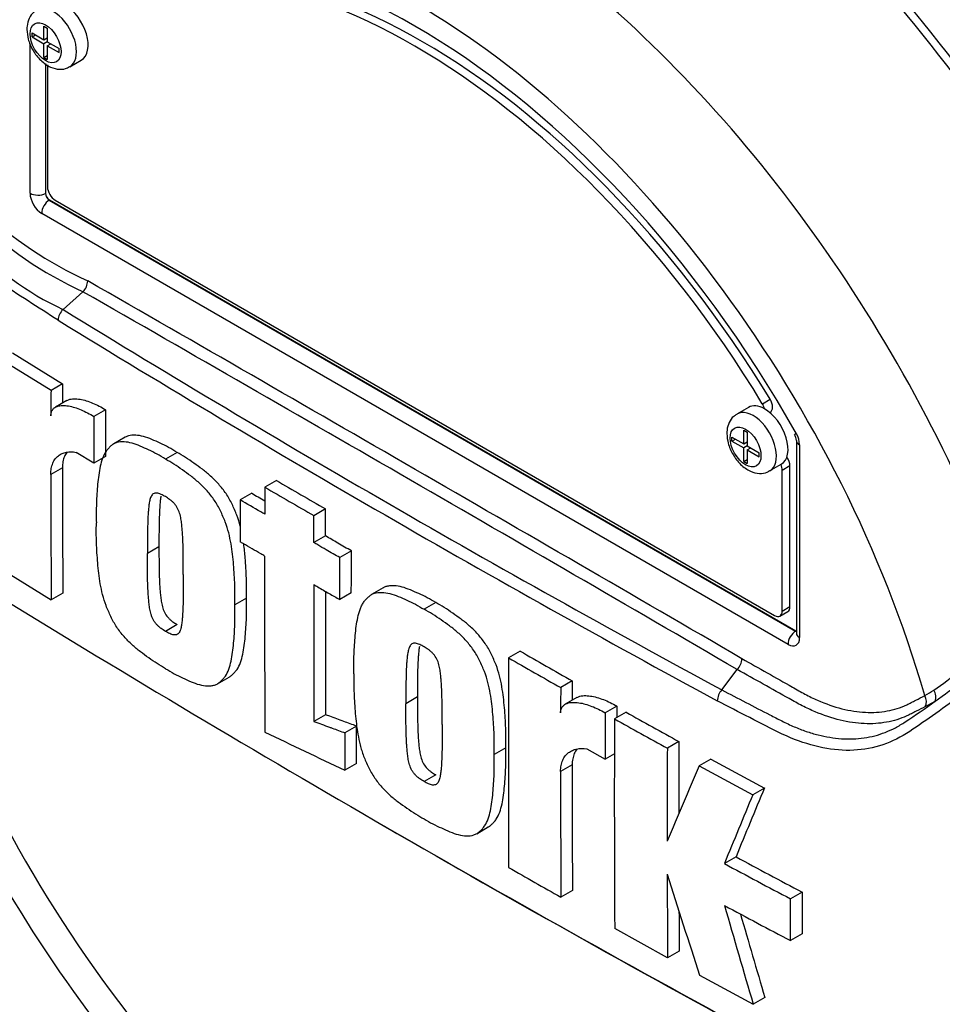
# Paper-space layout 'Sheet1' of a CAD drawing. Units: millimetres. Extents: x 0 to 4158, y 0 to 2940.
# Drawn here: x 2697 to 2746, y 2431 to 2483 of the extents above; entities that cross this region are included whole.
import ezdxf

# ---------------------------------------------------------------- set-up
doc = ezdxf.new("R2010")
doc.units = ezdxf.units.MM
doc.header["$LTSCALE"] = 7.000007
for name, color, linetype in [('tangent', 7, 'Continuous'), ('TSH-1', 7, 'Continuous'), ('visible', 7, 'Continuous')]:
    doc.layers.add(name, color=color, linetype=linetype)

# ---------------------------------------------------------------- blocks, each defined once
blk = doc.blocks.new('SE5')
at = {"layer": 'tangent', "color": 7, "linetype": 'Continuous'}
for p, q in [((2697.509, 2473.821), (2697.509, 2481.812)), ((2698.327, 2480.742), (2698.327, 2473.817)), ((2698.327, 2473.817), (2698.334, 2473.822)), ((2698.54, 2473.464), (2698.533, 2473.46)), ((2698.533, 2473.46), (2738.337, 2450.479)), ((2737.932, 2449.769), (2698.127, 2472.75)), ((2736.562, 2462.602), (2736.974, 2462.84)), ((2738.551, 2460.405), (2738.551, 2450.126)), ((2738.035, 2459.281), (2737.623, 2459.043)), ((2699.231, 2459.186), (2698.612, 2458.829)), ((2737.623, 2451.541), (2738.035, 2451.779)), ((2738.337, 2450.479), (2738.344, 2450.483)), ((2726.42, 2443.343), (2725.802, 2442.986))]:
    blk.add_line(p, q, dxfattribs=at)
for centre, radius, start, end in [((2709.214, 2487.806), 21.188, 207.119, 245.2121), ((2708.892, 2487.639), 20.269, 206.9883, 245.7966), ((2706.58, 2483.101), 17.119, 202.8844, 244.6977), ((-1208.107, -4341.191), 7852.3, 59.8529993, 60.1470007), ((-224.646, -2637.933), 5884.883, 59.8038364, 60.1961636), ((3083.447, 3092.481), 733.513, 238.415388, 241.584612), ((3089.835, 3103.404), 746.788, 238.442387, 241.557613), ((2737.292, 2460.362), 1.259, 1.9478, 30.469), ((2737.248, 2459.911), 15.164, 303.927, 316.8864), ((2732.902, 2465.754), 22.961, 304.1082, 313.1253), ((2741.475, 2453.723), 7.67, 299.299, 303.5253), ((2722.049, 2479.158), 40.172, 303.4275, 306.2058), ((2741.655, 2453.47), 7.889, 297.151, 301.5004)]:
    blk.add_arc(centre, radius, start, end, dxfattribs=at)
for centre, major_axis, ratio, start_param, end_param in [((2725.714, 2454.549), (-27.864, 48.261), 0.57735, 4.506909, 5.354751), ((2718.03, 2450.112), (20.728, -35.903), 0.57735, 1.167622, 3.544767), ((2719.842, 2451.158), (-23.822, 41.261), 0.57735, 4.394162, 5.267112), ((2698.746, 2482.083), (0.875, -1.516), 0.57735, 0.00099, 3.149998), ((2698.128, 2473.464), (0.438, -0.758), 0.577526, 3.927143, 5.497635), ((2697.921, 2474.06), (0.583, 0), 0.57735, 3.926991, 5.480334), ((2698.54, 2472.988), (0.292, 0.505), 0.57735, 0.802851, 2.356194), ((2698.54, 2473.703), (-0.146, 0.253), 0.618528, 0.78555, 2.356042), ((2736.078, 2460.532), (0.875, -1.516), 0.57735, 0.00099, 3.149998), ((2738.963, 2460.643), (0.583, 0), 0.57735, 3.133983, 3.926991), ((2718.03, 2450.112), (-20.728, 35.903), 0.57735, 1.181276, 3.531113), ((2738.345, 2450.007), (0.292, 0.505), 0.57735, 0.802851, 2.356194), ((2738.344, 2450.722), (-0.131, 0.262), 0.57508, -3.892237, -3.678107), ((2738.963, 2450.364), (0.583, 0), 0.57735, 3.141593, 3.926991), ((2737.932, 2450.483), (-0.438, 0.758), 0.577174, 2.356347, 3.926839), ((2745.338, 2447.088), (-0.303, 0.498), 0.762073, 3.600014, 4.731849), ((2744.816, 2446.796), (-0.264, 0.52), 0.816107, 3.6582, 4.756043)]:
    blk.add_ellipse(centre, major_axis=major_axis, ratio=ratio, start_param=start_param, end_param=end_param, dxfattribs=at)
for centre in [(2698.334, 2481.845), (2735.665, 2460.294)]:
    blk.add_ellipse(centre, major_axis=(-0.583, 1.01), ratio=0.57735, dxfattribs=at)
for points, knots in [([(2758.61, 2459.681), (2758.216, 2459.037), (2757.793, 2458.397), (2756.894, 2457.124), (2756.413, 2456.486), (2755.435, 2455.238), (2754.943, 2454.628), (2754.194, 2453.732), (2753.944, 2453.436), (2753.443, 2452.846), (2753.189, 2452.555), (2752.401, 2451.716), (2751.875, 2451.213), (2750.858, 2450.247), (2750.356, 2449.785), (2748.851, 2448.445), (2747.852, 2447.614), (2746.404, 2446.509), (2745.929, 2446.163), (2744.992, 2445.51), (2744.54, 2445.191), (2743.144, 2444.36), (2742.128, 2444.096), (2740.484, 2444.127), (2739.928, 2444.207), (2738.792, 2444.496), (2738.208, 2444.709), (2737.044, 2445.261), (2736.465, 2445.565), (2735.309, 2446.157), (2734.733, 2446.455), (2734.159, 2446.755)], [0, 0, 0, 0, 0.0625, 0.0625, 0.125, 0.125, 0.1875, 0.1875, 0.21875, 0.21875, 0.25, 0.25, 0.3125, 0.3125, 0.375, 0.375, 0.5, 0.5, 0.5625, 0.5625, 0.625, 0.625, 0.75, 0.75, 0.8125, 0.8125, 0.875, 0.875, 0.9375, 0.9375, 1, 1, 1, 1]), ([(2735.477, 2449.005), (2736.373, 2448.5), (2737.381, 2447.931), (2738.389, 2447.362), (2738.613, 2447.235), (2738.725, 2447.172), (2739.061, 2446.994), (2739.285, 2446.886), (2739.948, 2446.594), (2740.382, 2446.444), (2741.231, 2446.229), (2741.648, 2446.164), (2742.259, 2446.134), (2742.459, 2446.135), (2742.847, 2446.159), (2743.035, 2446.182), (2743.587, 2446.283), (2743.934, 2446.393), (2744.343, 2446.583), (2744.424, 2446.625), (2744.585, 2446.707), (2744.826, 2446.829), (2745.068, 2446.952), (2745.229, 2447.034)], [0, 0, 0, 0, 0.25, 0.28125, 0.28125, 0.3125, 0.3125, 0.375, 0.375, 0.5, 0.5, 0.625, 0.625, 0.6875, 0.6875, 0.75, 0.75, 0.875, 0.875, 0.90625, 0.90625, 0.9375, 1, 1, 1, 1]), ([(2745.256, 2446.45), (2745.09, 2446.366), (2744.842, 2446.239), (2744.594, 2446.113), (2744.428, 2446.029), (2744.346, 2445.987), (2743.926, 2445.795), (2743.57, 2445.685), (2743.004, 2445.582), (2742.811, 2445.558), (2742.413, 2445.533), (2742.208, 2445.531), (2741.58, 2445.559), (2741.152, 2445.622), (2740.279, 2445.833), (2739.833, 2445.981), (2739.149, 2446.269), (2738.919, 2446.376), (2738.572, 2446.553), (2738.455, 2446.613), (2738.225, 2446.743), (2737.187, 2447.324), (2736.15, 2447.905), (2735.228, 2448.422)], [0, 0, 0, 0, 0.0625, 0.09375, 0.09375, 0.125, 0.125, 0.25, 0.25, 0.3125, 0.3125, 0.375, 0.375, 0.5, 0.5, 0.625, 0.625, 0.6875, 0.6875, 0.71875, 0.71875, 0.75, 1, 1, 1, 1]), ([(2734.397, 2447.341), (2735.248, 2446.892), (2736.103, 2446.447), (2737.178, 2445.899), (2737.394, 2445.79), (2737.717, 2445.627), (2737.824, 2445.574), (2738.039, 2445.472), (2738.147, 2445.424), (2738.47, 2445.286), (2738.686, 2445.203), (2739.113, 2445.057), (2739.325, 2444.995), (2739.956, 2444.835), (2740.37, 2444.767), (2740.985, 2444.724), (2741.189, 2444.72), (2741.592, 2444.734), (2741.79, 2444.751), (2742.374, 2444.835), (2742.751, 2444.933), (2743.299, 2445.146), (2743.479, 2445.228), (2743.834, 2445.413), (2744.009, 2445.518), (2744.179, 2445.631)], [0, 0, 0, 0, 0.25, 0.25, 0.3125, 0.3125, 0.34375, 0.34375, 0.375, 0.375, 0.4375, 0.4375, 0.5, 0.5, 0.625, 0.625, 0.6875, 0.6875, 0.75, 0.75, 0.875, 0.875, 0.9375, 0.9375, 1, 1, 1, 1])]:
    blk.add_open_spline(points, degree=3, knots=knots, dxfattribs=at)
at = {"layer": 'visible', "color": 7, "linetype": 'Continuous'}
for p, q in [((2697.612, 2482.155), (2697.612, 2482.369)), ((2697.612, 2482.369), (2698.242, 2482.005)), ((2698.242, 2482.005), (2698.242, 2482.732)), ((2698.242, 2482.732), (2698.426, 2482.625)), ((2698.426, 2482.625), (2698.426, 2481.899)), ((2697.612, 2482.155), (2697.798, 2482.262)), ((2697.612, 2482.155), (2698.242, 2481.791)), ((2698.242, 2482.005), (2698.426, 2482.112)), ((2698.427, 2481.898), (2698.242, 2481.791)), ((2698.401, 2482.097), (2698.426, 2482.083)), ((2698.426, 2481.899), (2699.056, 2481.535)), ((2698.587, 2481.806), (2698.587, 2481.777)), ((2698.242, 2481.065), (2698.242, 2481.791)), ((2698.426, 2481.685), (2698.612, 2481.792)), ((2698.426, 2481.685), (2698.426, 2480.958)), ((2698.426, 2481.685), (2699.056, 2481.321)), ((2699.056, 2481.321), (2699.056, 2481.535)), ((2698.242, 2481.065), (2698.426, 2481.171)), ((2698.242, 2481.065), (2698.426, 2480.958)), ((2699.621, 2480.568), (2700.24, 2480.925)), ((2698.334, 2480.737), (2698.334, 2473.822)), ((2698.437, 2480.665), (2698.437, 2474.165)), ((2698.54, 2473.464), (2738.344, 2450.483)), ((2698.849, 2473.45), (2737.21, 2451.303)), ((2699.264, 2467.625), (2700.33, 2468.569)), ((2700.33, 2468.569), (2700.33, 2468.57)), ((2696.57, 2465.316), (2699.243, 2463.665)), ((2698.624, 2463.307), (2695.951, 2464.958)), ((2699.243, 2463.665), (2698.624, 2463.307)), ((2699.243, 2463.665), (2699.238, 2462.635)), ((2699.476, 2462.773), (2698.857, 2462.415)), ((2735.821, 2462.405), (2735.203, 2462.048)), ((2700.917, 2461.919), (2700.909, 2459.436)), ((2701.536, 2462.277), (2700.917, 2461.919)), ((2701.536, 2462.277), (2701.528, 2459.793)), ((2736.961, 2462.132), (2736.986, 2462.147)), ((2702.586, 2460.812), (2701.967, 2460.455)), ((2734.943, 2460.604), (2734.943, 2460.818)), ((2734.943, 2460.818), (2735.573, 2460.454)), ((2735.573, 2460.454), (2735.573, 2461.181)), ((2735.573, 2461.181), (2735.757, 2461.074)), ((2735.757, 2461.074), (2735.757, 2460.348)), ((2734.943, 2460.604), (2735.129, 2460.711)), ((2734.943, 2460.604), (2735.573, 2460.24)), ((2735.573, 2460.454), (2735.757, 2460.561)), ((2735.759, 2460.347), (2735.573, 2460.24)), ((2735.733, 2460.546), (2735.757, 2460.532)), ((2735.757, 2460.348), (2736.387, 2459.984)), ((2738.38, 2460.643), (2738.38, 2450.364)), ((2700.909, 2459.436), (2699.962, 2460.007)), ((2701.528, 2459.793), (2700.909, 2459.436)), ((2705.346, 2460.002), (2704.728, 2459.645)), ((2735.573, 2459.514), (2735.573, 2460.24)), ((2735.757, 2460.134), (2735.943, 2460.241)), ((2735.757, 2460.134), (2735.757, 2459.407)), ((2735.757, 2460.134), (2736.387, 2459.77)), ((2735.918, 2460.255), (2735.918, 2460.227)), ((2736.387, 2459.77), (2736.387, 2459.984)), ((2735.573, 2459.514), (2735.757, 2459.62)), ((2735.573, 2459.514), (2735.757, 2459.407)), ((2736.953, 2459.017), (2737.571, 2459.374)), ((2738.035, 2451.779), (2738.035, 2459.281)), ((2737.623, 2451.541), (2737.623, 2459.043)), ((2710.642, 2458.508), (2710.023, 2458.151)), ((2709.329, 2457.83), (2708.711, 2457.473)), ((2713.265, 2456.988), (2712.646, 2456.63)), ((2713.263, 2455.549), (2712.644, 2455.192)), ((2704.383, 2454.974), (2703.764, 2454.616)), ((2714.644, 2454.749), (2714.026, 2454.392)), ((2695.97, 2453.79), (2698.64, 2452.137)), ((2699.259, 2452.494), (2698.64, 2452.137)), ((2714.641, 2452.512), (2714.022, 2452.154)), ((2716.339, 2452.782), (2715.721, 2452.424)), ((2709.051, 2452.238), (2708.432, 2451.881)), ((2719.141, 2451.995), (2718.522, 2451.637)), ((2737.502, 2451.274), (2737.914, 2451.512)), ((2705.348, 2450.819), (2704.729, 2450.462)), ((2723.643, 2449.406), (2723.025, 2449.049)), ((2734.397, 2447.341), (2735.227, 2448.421)), ((2735.228, 2448.422), (2735.227, 2448.421)), ((2707.507, 2447.665), (2708.126, 2448.022)), ((2726.426, 2447.819), (2725.808, 2447.462)), ((2726.426, 2447.819), (2726.424, 2446.791)), ((2718.167, 2446.961), (2717.549, 2446.603)), ((2726.671, 2446.933), (2726.052, 2446.576)), ((2728.805, 2446.48), (2728.186, 2446.123)), ((2729.296, 2446.152), (2728.677, 2445.795)), ((2713.263, 2446.015), (2712.645, 2445.658)), ((2714.918, 2445.407), (2714.3, 2445.05)), ((2732.115, 2444.586), (2731.496, 2444.228)), ((2722.88, 2444.251), (2722.261, 2443.894)), ((2727.199, 2444.192), (2728.179, 2443.64)), ((2728.677, 2443.928), (2728.179, 2443.64)), ((2733.817, 2443.652), (2733.198, 2443.295)), ((2733.817, 2443.652), (2736.677, 2442.108)), ((2714.922, 2443.413), (2714.303, 2443.056)), ((2733.198, 2443.295), (2736.057, 2441.751)), ((2719.141, 2442.811), (2718.523, 2442.454)), ((2736.677, 2442.108), (2736.057, 2441.751)), ((2721.328, 2439.673), (2721.946, 2440.03)), ((2735.159, 2438.437), (2734.54, 2438.08)), ((2726.436, 2436.644), (2725.817, 2436.287)), ((2738.683, 2436.559), (2738.063, 2436.201)), ((2738.068, 2433.968), (2738.063, 2436.201)), ((2738.683, 2436.559), (2738.687, 2434.325)), ((2731.512, 2433.057), (2728.69, 2434.622)), ((2738.687, 2434.325), (2738.068, 2433.968)), ((2732.13, 2433.414), (2731.512, 2433.057)), ((2733.215, 2432.124), (2736.078, 2430.583)), ((2736.697, 2430.94), (2736.078, 2430.583))]:
    blk.add_line(p, q, dxfattribs=at)
for centre, radius, start, end in [((2699.678, 2469.198), 0.906, 316.062, 357.065), ((2699.895, 2466.986), 0.898, 134.6625, 175.5994), ((3491.95, 2459.014), 793.337, 179.689924, 179.787073), ((2737.735, 2460.605), 0.646, 3.5909, 32.4584), ((3476.859, 2458.767), 778.247, 179.995433, 180.488096), ((3476.298, 2459.124), 777.067, 179.995411, 180.488822), ((3963.7, 4617.434), 2496.22, 239.868784, 239.938369), ((3462.186, 3752.497), 1497.65, 239.821771, 239.852413), ((3963.632, 4618.031), 2497.322, 239.868831, 239.938385), ((5522.699, 2452.062), 2812.682, 179.950855, 180.142013), ((5511.613, 2450.556), 2798.972, 179.950901, 180.100258), ((5525.668, 2450.919), 2812.409, 179.965838, 180.099907), ((3159.271, 3206.792), 885.426, 238.444556, 241.555444), ((2762.126, 2475.753), 76.566, 198.20073, 229.01729), ((3092.55, 3092.872), 741.714, 240.173814, 240.421311), ((5255.149, 2444.767), 2532.128, 179.903092, 180.155994), ((3092.439, 3093.398), 742.733, 240.173753, 240.420909), ((2734.577, 2449.044), 0.9, 316.2356, 357.5205), ((4040.159, 2443.637), 1314.357, 179.833252, 179.891817), ((2735.1, 2446.714), 0.942, 138.309, 177.4866), ((3828.34, 2441.903), 1100.162, 179.780244, 179.909522), ((3859.764, 2442.174), 1130.967, 179.781835, 179.812858), ((2977, 2888.669), 507.128, 240.7616, 241.12601), ((3826.613, 2441.465), 1097.945, 179.77406, 180.357108), ((2976.741, 2888.94), 507.852, 240.76078, 241.12467), ((3693.104, 4506.445), 2283.775, 244.503124, 244.621951), ((3641.604, 2440.23), 909.5, 179.725636, 179.968394), ((3642.09, 2439.873), 910.604, 179.725968, 180.037869), ((4041.54, 2442.65), 1315.738, 179.985372, 180.2771), ((4040.741, 2443.007), 1314.321, 179.985348, 180.27739), ((3375.252, 2167.637), 698.728, 156.764344, 157.122893), ((3257.525, 2224.661), 564.418, 157.34009, 157.74334), ((3257.706, 2223.984), 565.278, 157.34143, 157.74406), ((3152.743, 3194.55), 871.565, 239.958671, 241.54939), ((2879.371, 2704.68), 302.791, 241.55754, 242.31315), ((3071.253, 3046.621), 701.309, 240.22918, 240.491104), ((2878.963, 2704.686), 303.211, 241.55514, 242.30968), ((3566.314, 2439.566), 834.828, 180.140711, 180.44674), ((3430.206, 2658.311), 732.773, 197.53657, 197.979247), ((3311.625, 2601.213), 600.308, 195.990069, 196.513331), ((2878.366, 2701.471), 302.062, 241.56669, 242.32421), ((3565.824, 2439.923), 833.719, 180.30115, 180.447307), ((3311.328, 2601.32), 599.358, 196.072345, 196.51524)]:
    blk.add_arc(centre, radius, start, end, dxfattribs=at)
for centre, major_axis, ratio, start_param, end_param in [((2730.198, 2457.137), (-27.965, 48.437), 0.57735, 4.899182, 5.363348), ((2730.198, 2457.137), (27.977, -48.457), 0.57735, 0.922718, 2.218875), ((2725.437, 2454.389), (27.778, -48.113), 0.57735, 1.380361, 2.181635), ((2718.03, 2450.112), (19.979, -34.605), 0.57735, 1.552175, 3.112368), ((2718.442, 2450.35), (-19.323, 33.468), 0.57735, 4.75253, 6.243044), ((2718.03, 2450.112), (-19.323, 33.468), 0.57735, 4.75253, 6.243044), ((2699.365, 2482.44), (-0.875, 1.516), 0.57735, 3.141593, 5.482791), ((2698.849, 2473.927), (-0.292, 0.505), 0.57735, 0.785398, 2.356194), ((2698.54, 2473.703), (-0.146, 0.253), 0.577526, 0.78555, 2.356042), ((2736.696, 2460.889), (0.875, -1.516), 0.57735, 2.373296, 3.141593), ((2736.282, 2462.414), (0.292, -0.505), 0.57735, 1.091447, 1.610937), ((2736.694, 2462.652), (-0.292, 0.505), 0.57735, 3.141593, 4.75253), ((2736.696, 2460.889), (-0.875, 1.516), 0.57735, 3.141593, 5.514889), ((2737.623, 2459.519), (-0.292, 0.505), 0.57735, 3.926991, 4.855458), ((2737.21, 2459.281), (0.292, -0.505), 0.57735, 0.785398, 1.399512), ((2737.21, 2451.779), (-0.292, 0.505), 0.57735, 2.356194, 3.926991), ((2737.623, 2452.017), (-0.292, 0.505), 0.57735, 3.141593, 3.926991), ((2738.963, 2450.364), (0.583, 0), 0.57735, 3.118905, 3.141593)]:
    blk.add_ellipse(centre, major_axis=major_axis, ratio=ratio, start_param=start_param, end_param=end_param, dxfattribs=at)
for points, knots in [([(2699, 2467.055), (2698.465, 2467.394), (2697.932, 2467.735), (2696.872, 2468.423), (2696.343, 2468.76), (2695.293, 2469.48), (2694.775, 2469.897), (2693.754, 2470.851), (2693.254, 2471.385), (2691.852, 2473.102), (2691.023, 2474.453), (2690.102, 2476.605), (2689.831, 2477.339), (2689.329, 2478.821), (2689.103, 2479.575), (2688.52, 2481.85), (2688.256, 2483.399), (2688.02, 2485.732), (2687.968, 2486.51), (2687.945, 2488.063), (2687.972, 2488.838), (2688.184, 2489.999), (2688.28, 2490.386), (2688.486, 2491.152), (2688.592, 2491.533), (2688.94, 2492.665), (2689.207, 2493.407), (2689.839, 2494.851), (2690.217, 2495.557), (2691.119, 2496.869), (2691.635, 2497.469), (2692.221, 2498.011)], [0, 0, 0, 0, 0.0625, 0.0625, 0.125, 0.125, 0.1875, 0.1875, 0.25, 0.25, 0.375, 0.375, 0.4375, 0.4375, 0.5, 0.5, 0.625, 0.625, 0.6875, 0.6875, 0.75, 0.75, 0.78125, 0.78125, 0.8125, 0.8125, 0.875, 0.875, 0.9375, 0.9375, 1, 1, 1, 1]), ([(2697.873, 2483.575), (2697.808, 2483.542), (2697.638, 2483.454), (2697.438, 2483.15), (2697.347, 2482.819), (2697.34, 2482.625), (2697.338, 2482.559)], [0, 0, 0, 0, 0.165033, 0.504601, 0.855154, 1, 1, 1, 1]), ([(2697.338, 2482.559), (2697.352, 2482.374), (2697.385, 2482.021), (2697.645, 2481.42), (2698.062, 2480.883), (2698.56, 2480.529), (2699.052, 2480.41), (2699.429, 2480.449), (2699.571, 2480.554), (2699.612, 2480.584)], [0, 0, 0, 0, 0.145527, 0.321177, 0.497608, 0.682046, 0.830139, 0.95816, 1, 1, 1, 1]), ([(2698.618, 2461.962), (2698.618, 2462.032), (2698.627, 2462.094), (2698.662, 2462.205), (2698.687, 2462.253), (2698.748, 2462.333), (2698.784, 2462.366), (2698.862, 2462.421), (2698.905, 2462.442), (2699.04, 2462.491), (2699.138, 2462.505), (2699.342, 2462.509), (2699.449, 2462.499), (2699.775, 2462.442), (2699.998, 2462.37), (2700.453, 2462.179), (2700.685, 2462.059), (2700.917, 2461.919)], [0, 0, 0, 0, 0.0625, 0.0625, 0.125, 0.125, 0.1875, 0.1875, 0.25, 0.25, 0.375, 0.375, 0.5, 0.5, 0.75, 0.75, 1, 1, 1, 1]), ([(2699.476, 2462.772), (2699.504, 2462.789), (2699.534, 2462.803), (2699.654, 2462.847), (2699.752, 2462.862), (2699.956, 2462.867), (2700.063, 2462.857), (2700.389, 2462.8), (2700.615, 2462.728), (2701.072, 2462.536), (2701.304, 2462.416), (2701.536, 2462.277)], [0.2061139, 0.2061139, 0.2061139, 0.2061139, 0.25, 0.25, 0.375, 0.375, 0.5, 0.5, 0.75, 0.75, 1, 1, 1, 1]), ([(2735.204, 2462.024), (2735.139, 2461.991), (2734.969, 2461.903), (2734.77, 2461.599), (2734.678, 2461.268), (2734.671, 2461.075), (2734.669, 2461.008)], [0, 0, 0, 0, 0.165033, 0.504601, 0.855154, 1, 1, 1, 1]), ([(2705.346, 2460.002), (2705.196, 2460.094), (2705.046, 2460.187), (2704.746, 2460.35), (2704.598, 2460.421), (2704.3, 2460.559), (2704.152, 2460.63), (2703.856, 2460.757), (2703.707, 2460.811), (2703.419, 2460.89), (2703.279, 2460.915), (2703.007, 2460.928), (2702.876, 2460.918), (2702.697, 2460.867), (2702.641, 2460.844), (2702.587, 2460.813), (2702.586, 2460.812), (2702.585, 2460.812)], [0, 0, 0, 0, 0.0625, 0.0625, 0.125, 0.125, 0.1875, 0.1875, 0.25, 0.25, 0.3125, 0.3125, 0.375, 0.375, 0.40625, 0.40625, 0.4068548, 0.4068548, 0.4068548, 0.4068548]), ([(2734.669, 2461.008), (2734.683, 2460.823), (2734.716, 2460.47), (2734.976, 2459.869), (2735.393, 2459.332), (2735.892, 2458.978), (2736.384, 2458.859), (2736.76, 2458.898), (2736.902, 2459.003), (2736.943, 2459.033)], [0, 0, 0, 0, 0.145527, 0.321177, 0.497608, 0.682046, 0.830139, 0.95816, 1, 1, 1, 1]), ([(2704.728, 2459.645), (2704.577, 2459.737), (2704.427, 2459.83), (2704.128, 2459.993), (2703.979, 2460.064), (2703.682, 2460.202), (2703.533, 2460.273), (2703.237, 2460.399), (2703.089, 2460.454), (2702.8, 2460.532), (2702.66, 2460.557), (2702.389, 2460.571), (2702.257, 2460.56), (2702.079, 2460.509), (2702.022, 2460.487), (2701.916, 2460.426), (2701.866, 2460.387), (2701.773, 2460.304), (2701.729, 2460.259), (2701.643, 2460.167), (2701.602, 2460.118), (2701.487, 2459.96), (2701.427, 2459.834), (2701.325, 2459.559), (2701.284, 2459.413), (2701.183, 2458.959), (2701.143, 2458.635), (2701.082, 2457.973), (2701.059, 2457.636), (2701.036, 2456.947), (2701.038, 2456.594), (2701.043, 2456.24)], [0, 0, 0, 0, 0.0625, 0.0625, 0.125, 0.125, 0.1875, 0.1875, 0.25, 0.25, 0.3125, 0.3125, 0.375, 0.375, 0.40625, 0.40625, 0.4375, 0.4375, 0.46875, 0.46875, 0.5, 0.5, 0.5625, 0.5625, 0.625, 0.625, 0.75, 0.75, 0.875, 0.875, 1, 1, 1, 1]), ([(2698.612, 2458.829), (2698.612, 2458.943), (2698.621, 2459.05), (2698.657, 2459.25), (2698.685, 2459.343), (2698.755, 2459.512), (2698.798, 2459.587), (2698.898, 2459.72), (2698.955, 2459.778), (2699.08, 2459.875), (2699.148, 2459.915), (2699.292, 2459.976), (2699.369, 2459.999), (2699.609, 2460.042), (2699.781, 2460.039), (2699.962, 2460.007)], [0, 0, 0, 0, 0.125, 0.125, 0.25, 0.25, 0.375, 0.375, 0.5, 0.5, 0.625, 0.625, 0.75, 0.75, 1, 1, 1, 1]), ([(2699.46, 2460.002), (2699.413, 2459.937), (2699.372, 2459.865), (2699.304, 2459.701), (2699.277, 2459.609), (2699.24, 2459.407), (2699.231, 2459.3), (2699.231, 2459.186)], [0.6299177, 0.6299177, 0.6299177, 0.6299177, 0.75, 0.75, 0.875, 0.875, 1, 1, 1, 1]), ([(2708.734, 2456.016), (2708.729, 2456.034), (2708.725, 2456.051), (2708.671, 2456.263), (2708.612, 2456.458), (2708.498, 2456.754), (2708.456, 2456.853), (2708.369, 2457.048), (2708.325, 2457.145), (2708.232, 2457.338), (2708.184, 2457.433), (2708.078, 2457.621), (2708.02, 2457.713), (2707.836, 2457.984), (2707.705, 2458.149), (2707.43, 2458.46), (2707.285, 2458.605), (2706.992, 2458.871), (2706.844, 2458.992), (2706.546, 2459.216), (2706.397, 2459.321), (2706.098, 2459.534), (2705.949, 2459.64), (2705.649, 2459.831), (2705.498, 2459.916), (2705.346, 2460.002)], [0.431763, 0.431763, 0.431763, 0.431763, 0.4375, 0.4375, 0.5, 0.5, 0.53125, 0.53125, 0.5625, 0.5625, 0.59375, 0.59375, 0.625, 0.625, 0.6875, 0.6875, 0.75, 0.75, 0.8125, 0.8125, 0.875, 0.875, 0.9375, 0.9375, 1, 1, 1, 1]), ([(2708.432, 2451.881), (2708.436, 2452.228), (2708.439, 2452.577), (2708.415, 2453.29), (2708.392, 2453.653), (2708.331, 2454.383), (2708.292, 2454.752), (2708.192, 2455.324), (2708.151, 2455.518), (2708.052, 2455.906), (2707.993, 2456.101), (2707.879, 2456.397), (2707.837, 2456.496), (2707.75, 2456.691), (2707.706, 2456.788), (2707.613, 2456.98), (2707.565, 2457.076), (2707.459, 2457.264), (2707.401, 2457.356), (2707.218, 2457.626), (2707.086, 2457.792), (2706.812, 2458.102), (2706.666, 2458.248), (2706.373, 2458.514), (2706.225, 2458.634), (2705.927, 2458.858), (2705.778, 2458.964), (2705.48, 2459.177), (2705.33, 2459.283), (2705.03, 2459.474), (2704.879, 2459.559), (2704.728, 2459.645)], [0, 0, 0, 0, 0.125, 0.125, 0.25, 0.25, 0.375, 0.375, 0.4375, 0.4375, 0.5, 0.5, 0.53125, 0.53125, 0.5625, 0.5625, 0.59375, 0.59375, 0.625, 0.625, 0.6875, 0.6875, 0.75, 0.75, 0.8125, 0.8125, 0.875, 0.875, 0.9375, 0.9375, 1, 1, 1, 1]), ([(2704.723, 2457.645), (2704.684, 2457.668), (2704.646, 2457.689), (2704.569, 2457.728), (2704.531, 2457.747), (2704.454, 2457.783), (2704.416, 2457.798), (2704.341, 2457.825), (2704.304, 2457.833), (2704.234, 2457.838), (2704.2, 2457.838), (2704.136, 2457.828), (2704.107, 2457.816), (2704.054, 2457.782), (2704.031, 2457.76), (2703.991, 2457.709), (2703.973, 2457.68), (2703.928, 2457.584), (2703.906, 2457.511), (2703.872, 2457.36), (2703.859, 2457.281), (2703.838, 2457.119), (2703.83, 2457.037), (2703.814, 2456.871), (2703.807, 2456.788), (2703.79, 2456.534), (2703.784, 2456.362), (2703.775, 2456.016), (2703.771, 2455.842), (2703.763, 2455.32), (2703.763, 2454.968), (2703.764, 2454.616)], [0, 0, 0, 0, 0.03125, 0.03125, 0.0625, 0.0625, 0.09375, 0.09375, 0.125, 0.125, 0.15625, 0.15625, 0.1875, 0.1875, 0.21875, 0.21875, 0.25, 0.25, 0.3125, 0.3125, 0.375, 0.375, 0.4375, 0.4375, 0.5, 0.5, 0.625, 0.625, 0.75, 0.75, 1, 1, 1, 1]), ([(2704.483, 2457.667), (2704.477, 2457.631), (2704.472, 2457.594), (2704.457, 2457.477), (2704.449, 2457.394), (2704.433, 2457.228), (2704.426, 2457.145), (2704.409, 2456.892), (2704.403, 2456.719), (2704.393, 2456.373), (2704.39, 2456.2), (2704.382, 2455.677), (2704.381, 2455.326), (2704.383, 2454.974)], [0.3462969, 0.3462969, 0.3462969, 0.3462969, 0.375, 0.375, 0.4375, 0.4375, 0.5, 0.5, 0.625, 0.625, 0.75, 0.75, 1, 1, 1, 1]), ([(2710.023, 2458.151), (2710.023, 2457.75), (2710.022, 2457.35), (2710.021, 2456.95), (2710.021, 2456.871), (2710.021, 2456.791), (2710.021, 2456.712)], [0, 0, 0, 0, 0.834326, 0.834326, 0.834326, 1, 1, 1, 1]), ([(2705.68, 2453.487), (2705.681, 2453.839), (2705.681, 2454.192), (2705.672, 2454.726), (2705.669, 2454.905), (2705.659, 2455.264), (2705.653, 2455.443), (2705.636, 2455.718), (2705.629, 2455.81), (2705.614, 2455.995), (2705.605, 2456.087), (2705.584, 2456.275), (2705.571, 2456.369), (2705.536, 2456.562), (2705.514, 2456.659), (2705.453, 2456.856), (2705.412, 2456.957), (2705.334, 2457.098), (2705.304, 2457.144), (2705.239, 2457.229), (2705.205, 2457.269), (2705.135, 2457.345), (2705.098, 2457.38), (2705.024, 2457.441), (2704.986, 2457.469), (2704.911, 2457.523), (2704.874, 2457.548), (2704.798, 2457.599), (2704.761, 2457.623), (2704.723, 2457.645)], [0, 0, 0, 0, 0.25, 0.25, 0.375, 0.375, 0.5, 0.5, 0.5625, 0.5625, 0.625, 0.625, 0.6875, 0.6875, 0.75, 0.75, 0.8125, 0.8125, 0.84375, 0.84375, 0.875, 0.875, 0.90625, 0.90625, 0.9375, 0.9375, 0.96875, 0.96875, 1, 1, 1, 1]), ([(2708.711, 2457.473), (2708.71, 2457.053), (2708.709, 2456.633), (2708.709, 2456.213), (2708.709, 2455.887), (2708.708, 2455.561), (2708.708, 2455.235)], [0, 0, 0, 0, 0.562884, 0.562884, 0.562884, 1, 1, 1, 1]), ([(2710.021, 2456.712), (2709.952, 2456.752), (2709.884, 2456.791), (2709.815, 2456.831), (2709.447, 2457.045), (2709.079, 2457.259), (2708.711, 2457.473)], [0, 0, 0, 0, 0.156954, 0.156954, 0.156954, 1, 1, 1, 1]), ([(2712.644, 2455.192), (2712.644, 2455.271), (2712.644, 2455.351), (2712.644, 2455.43), (2712.645, 2455.749), (2712.645, 2456.068), (2712.646, 2456.388), (2712.646, 2456.469), (2712.646, 2456.549), (2712.646, 2456.63)], [0, 0, 0, 0, 0.165674, 0.165674, 0.165674, 0.831225, 0.831225, 0.831225, 1, 1, 1, 1]), ([(2713.263, 2455.549), (2713.263, 2455.861), (2713.264, 2456.173), (2713.264, 2456.485), (2713.264, 2456.652), (2713.265, 2456.82), (2713.265, 2456.988)], [0, 0, 0, 0, 0.650486, 0.650486, 0.650486, 1, 1, 1, 1]), ([(2704.738, 2448.471), (2704.587, 2448.557), (2704.436, 2448.642), (2704.135, 2448.835), (2703.985, 2448.941), (2703.687, 2449.156), (2703.538, 2449.263), (2703.24, 2449.489), (2703.092, 2449.611), (2702.8, 2449.88), (2702.658, 2450.025), (2702.453, 2450.259), (2702.387, 2450.34), (2702.256, 2450.509), (2702.193, 2450.597), (2702.073, 2450.775), (2702.017, 2450.866), (2701.913, 2451.052), (2701.865, 2451.148), (2701.773, 2451.341), (2701.728, 2451.439), (2701.641, 2451.635), (2701.6, 2451.733), (2701.487, 2452.027), (2701.428, 2452.224), (2701.328, 2452.616), (2701.288, 2452.808), (2701.187, 2453.376), (2701.148, 2453.744), (2701.086, 2454.472), (2701.062, 2454.833), (2701.037, 2455.545), (2701.039, 2455.893), (2701.043, 2456.24)], [0, 0, 0, 0, 0.0625, 0.0625, 0.125, 0.125, 0.1875, 0.1875, 0.25, 0.25, 0.3125, 0.3125, 0.34375, 0.34375, 0.375, 0.375, 0.40625, 0.40625, 0.4375, 0.4375, 0.46875, 0.46875, 0.5, 0.5, 0.5625, 0.5625, 0.625, 0.625, 0.75, 0.75, 0.875, 0.875, 1, 1, 1, 1]), ([(2710.018, 2454.474), (2709.95, 2454.514), (2709.881, 2454.554), (2709.813, 2454.594), (2709.5, 2454.775), (2709.188, 2454.956), (2708.875, 2455.138), (2708.82, 2455.17), (2708.764, 2455.203), (2708.708, 2455.235)], [0, 0, 0, 0, 0.156955, 0.156955, 0.156955, 0.872222, 0.872222, 0.872222, 1, 1, 1, 1]), ([(2709.051, 2452.238), (2709.055, 2452.586), (2709.057, 2452.934), (2709.033, 2453.648), (2709.01, 2454.01), (2708.96, 2454.624), (2708.935, 2454.875), (2708.9, 2455.13)], [0, 0, 0, 0, 0.125, 0.125, 0.25, 0.25, 0.335198, 0.335198, 0.335198, 0.335198]), ([(2714.026, 2454.392), (2713.785, 2454.531), (2713.545, 2454.67), (2713.304, 2454.809), (2713.153, 2454.897), (2713.001, 2454.985), (2712.85, 2455.072), (2712.781, 2455.112), (2712.713, 2455.152), (2712.644, 2455.192)], [0, 0, 0, 0, 0.521918, 0.521918, 0.521918, 0.850893, 0.850893, 0.850893, 1, 1, 1, 1]), ([(2714.644, 2454.749), (2714.404, 2454.888), (2714.164, 2455.027), (2713.923, 2455.167), (2713.703, 2455.294), (2713.483, 2455.421), (2713.263, 2455.549)], [0, 0, 0, 0, 0.521876, 0.521876, 0.521876, 1, 1, 1, 1]), ([(2704.729, 2450.462), (2704.691, 2450.484), (2704.652, 2450.508), (2704.576, 2450.56), (2704.538, 2450.586), (2704.462, 2450.64), (2704.424, 2450.669), (2704.349, 2450.731), (2704.313, 2450.766), (2704.244, 2450.842), (2704.209, 2450.883), (2704.145, 2450.968), (2704.116, 2451.013), (2704.063, 2451.108), (2704.04, 2451.157), (2703.999, 2451.256), (2703.981, 2451.305), (2703.935, 2451.454), (2703.913, 2451.552), (2703.878, 2451.743), (2703.865, 2451.837), (2703.843, 2452.024), (2703.835, 2452.116), (2703.819, 2452.3), (2703.811, 2452.392), (2703.794, 2452.665), (2703.788, 2452.844), (2703.777, 2453.202), (2703.773, 2453.38), (2703.764, 2453.912), (2703.763, 2454.265), (2703.764, 2454.616)], [0, 0, 0, 0, 0.03125, 0.03125, 0.0625, 0.0625, 0.09375, 0.09375, 0.125, 0.125, 0.15625, 0.15625, 0.1875, 0.1875, 0.21875, 0.21875, 0.25, 0.25, 0.3125, 0.3125, 0.375, 0.375, 0.4375, 0.4375, 0.5, 0.5, 0.625, 0.625, 0.75, 0.75, 1, 1, 1, 1]), ([(2704.383, 2454.974), (2704.382, 2454.621), (2704.383, 2454.268), (2704.392, 2453.734), (2704.396, 2453.555), (2704.407, 2453.197), (2704.413, 2453.017), (2704.431, 2452.743), (2704.438, 2452.651), (2704.454, 2452.467), (2704.463, 2452.374), (2704.485, 2452.187), (2704.498, 2452.092), (2704.534, 2451.9), (2704.556, 2451.801), (2704.619, 2451.605), (2704.658, 2451.506), (2704.765, 2451.316), (2704.832, 2451.233), (2704.936, 2451.119), (2704.972, 2451.085), (2705.046, 2451.024), (2705.084, 2450.995), (2705.159, 2450.942), (2705.196, 2450.916), (2705.272, 2450.865), (2705.31, 2450.841), (2705.348, 2450.819)], [0, 0, 0, 0, 0.25, 0.25, 0.375, 0.375, 0.5, 0.5, 0.5625, 0.5625, 0.625, 0.625, 0.6875, 0.6875, 0.75, 0.75, 0.8125, 0.8125, 0.875, 0.875, 0.90625, 0.90625, 0.9375, 0.9375, 0.96875, 0.96875, 1, 1, 1, 1]), ([(2714.641, 2452.512), (2714.641, 2452.697), (2714.642, 2452.883), (2714.642, 2453.069), (2714.643, 2453.629), (2714.643, 2454.189), (2714.644, 2454.749)], [0, 0, 0, 0, 0.249208, 0.249208, 0.249208, 1, 1, 1, 1]), ([(2714.022, 2452.154), (2714.023, 2452.34), (2714.023, 2452.526), (2714.023, 2452.712), (2714.024, 2453.272), (2714.025, 2453.832), (2714.026, 2454.392)], [0, 0, 0, 0, 0.249216, 0.249216, 0.249216, 1, 1, 1, 1]), ([(2705.68, 2453.487), (2705.682, 2453.133), (2705.682, 2452.78), (2705.674, 2452.256), (2705.671, 2452.082), (2705.661, 2451.735), (2705.656, 2451.562), (2705.639, 2451.309), (2705.632, 2451.225), (2705.617, 2451.059), (2705.609, 2450.976), (2705.588, 2450.815), (2705.575, 2450.736), (2705.54, 2450.585), (2705.519, 2450.513), (2705.458, 2450.389), (2705.418, 2450.336), (2705.339, 2450.288), (2705.309, 2450.278), (2705.245, 2450.269), (2705.211, 2450.269), (2705.141, 2450.275), (2705.104, 2450.284), (2705.03, 2450.311), (2704.992, 2450.326), (2704.917, 2450.362), (2704.88, 2450.381), (2704.805, 2450.418), (2704.767, 2450.439), (2704.729, 2450.462)], [0, 0, 0, 0, 0.25, 0.25, 0.375, 0.375, 0.5, 0.5, 0.5625, 0.5625, 0.625, 0.625, 0.6875, 0.6875, 0.75, 0.75, 0.8125, 0.8125, 0.84375, 0.84375, 0.875, 0.875, 0.90625, 0.90625, 0.9375, 0.9375, 0.96875, 0.96875, 1, 1, 1, 1]), ([(2712.641, 2452.954), (2712.71, 2452.914), (2712.779, 2452.875), (2712.847, 2452.835), (2713.052, 2452.716), (2713.257, 2452.597), (2713.462, 2452.479), (2713.649, 2452.371), (2713.836, 2452.262), (2714.022, 2452.154)], [0, 0, 0, 0, 0.149107, 0.149107, 0.149107, 0.594506, 0.594506, 0.594506, 1, 1, 1, 1]), ([(2714.781, 2448.2), (2714.777, 2448.551), (2714.773, 2448.9), (2714.797, 2449.583), (2714.82, 2449.918), (2714.881, 2450.574), (2714.92, 2450.896), (2715.019, 2451.346), (2715.059, 2451.49), (2715.132, 2451.695), (2715.159, 2451.762), (2715.22, 2451.889), (2715.254, 2451.95), (2715.331, 2452.061), (2715.373, 2452.111), (2715.46, 2452.207), (2715.505, 2452.253), (2715.599, 2452.339), (2715.648, 2452.38), (2715.756, 2452.447), (2715.814, 2452.472), (2715.995, 2452.529), (2716.127, 2452.543), (2716.406, 2452.535), (2716.55, 2452.513), (2716.843, 2452.439), (2716.993, 2452.387), (2717.297, 2452.262), (2717.45, 2452.192), (2717.755, 2452.055), (2717.908, 2451.984), (2718.214, 2451.822), (2718.368, 2451.73), (2718.522, 2451.637)], [0, 0, 0, 0, 0.125, 0.125, 0.25, 0.25, 0.375, 0.375, 0.4375, 0.4375, 0.46875, 0.46875, 0.5, 0.5, 0.53125, 0.53125, 0.5625, 0.5625, 0.59375, 0.59375, 0.625, 0.625, 0.6875, 0.6875, 0.75, 0.75, 0.8125, 0.8125, 0.875, 0.875, 0.9375, 0.9375, 1, 1, 1, 1]), ([(2719.141, 2451.995), (2718.99, 2452.085), (2718.84, 2452.175), (2718.54, 2452.335), (2718.389, 2452.405), (2718.09, 2452.54), (2717.941, 2452.608), (2717.643, 2452.732), (2717.497, 2452.784), (2717.207, 2452.862), (2717.065, 2452.887), (2716.856, 2452.898), (2716.788, 2452.897), (2716.655, 2452.886), (2716.591, 2452.875), (2716.468, 2452.842), (2716.409, 2452.82), (2716.349, 2452.787), (2716.344, 2452.784), (2716.339, 2452.781)], [0, 0, 0, 0, 0.0625, 0.0625, 0.125, 0.125, 0.1875, 0.1875, 0.25, 0.25, 0.3125, 0.3125, 0.34375, 0.34375, 0.375, 0.375, 0.40625, 0.40625, 0.4090349, 0.4090349, 0.4090349, 0.4090349]), ([(2704.738, 2448.471), (2704.89, 2448.378), (2705.041, 2448.284), (2705.342, 2448.12), (2705.492, 2448.049), (2705.791, 2447.911), (2705.941, 2447.84), (2706.24, 2447.714), (2706.388, 2447.66), (2706.683, 2447.583), (2706.825, 2447.559), (2707.03, 2447.551), (2707.097, 2447.553), (2707.228, 2447.568), (2707.292, 2447.58), (2707.412, 2447.617), (2707.468, 2447.641), (2707.573, 2447.705), (2707.621, 2447.744), (2707.713, 2447.828), (2707.758, 2447.874), (2707.844, 2447.968), (2707.886, 2448.017), (2707.998, 2448.178), (2708.058, 2448.306), (2708.157, 2448.581), (2708.196, 2448.727), (2708.295, 2449.178), (2708.334, 2449.501), (2708.393, 2450.158), (2708.416, 2450.494), (2708.439, 2451.178), (2708.436, 2451.529), (2708.432, 2451.881)], [0, 0, 0, 0, 0.0625, 0.0625, 0.125, 0.125, 0.1875, 0.1875, 0.25, 0.25, 0.3125, 0.3125, 0.34375, 0.34375, 0.375, 0.375, 0.40625, 0.40625, 0.4375, 0.4375, 0.46875, 0.46875, 0.5, 0.5, 0.5625, 0.5625, 0.625, 0.625, 0.75, 0.75, 0.875, 0.875, 1, 1, 1, 1]), ([(2708.126, 2448.022), (2708.131, 2448.025), (2708.137, 2448.029), (2708.194, 2448.064), (2708.242, 2448.103), (2708.334, 2448.188), (2708.379, 2448.234), (2708.465, 2448.328), (2708.507, 2448.377), (2708.619, 2448.539), (2708.677, 2448.665), (2708.776, 2448.94), (2708.816, 2449.087), (2708.915, 2449.54), (2708.953, 2449.862), (2709.012, 2450.518), (2709.035, 2450.852), (2709.058, 2451.534), (2709.055, 2451.886), (2709.051, 2452.238)], [0.4030079, 0.4030079, 0.4030079, 0.4030079, 0.40625, 0.40625, 0.4375, 0.4375, 0.46875, 0.46875, 0.5, 0.5, 0.5625, 0.5625, 0.625, 0.625, 0.75, 0.75, 0.875, 0.875, 1, 1, 1, 1]), ([(2722.88, 2444.251), (2722.884, 2444.599), (2722.886, 2444.948), (2722.862, 2445.663), (2722.839, 2446.026), (2722.778, 2446.758), (2722.738, 2447.128), (2722.636, 2447.702), (2722.595, 2447.894), (2722.495, 2448.282), (2722.435, 2448.479), (2722.319, 2448.775), (2722.277, 2448.872), (2722.19, 2449.066), (2722.145, 2449.163), (2722.052, 2449.354), (2722.003, 2449.449), (2721.896, 2449.636), (2721.837, 2449.729), (2721.652, 2449.997), (2721.52, 2450.161), (2721.243, 2450.47), (2721.096, 2450.615), (2720.801, 2450.878), (2720.652, 2450.997), (2720.352, 2451.218), (2720.201, 2451.323), (2719.9, 2451.534), (2719.75, 2451.638), (2719.446, 2451.826), (2719.293, 2451.91), (2719.141, 2451.995)], [0, 0, 0, 0, 0.125, 0.125, 0.25, 0.25, 0.375, 0.375, 0.4375, 0.4375, 0.5, 0.5, 0.53125, 0.53125, 0.5625, 0.5625, 0.59375, 0.59375, 0.625, 0.625, 0.6875, 0.6875, 0.75, 0.75, 0.8125, 0.8125, 0.875, 0.875, 0.9375, 0.9375, 1, 1, 1, 1]), ([(2722.261, 2443.894), (2722.265, 2444.242), (2722.268, 2444.591), (2722.244, 2445.306), (2722.22, 2445.669), (2722.159, 2446.401), (2722.12, 2446.771), (2722.018, 2447.345), (2721.977, 2447.537), (2721.877, 2447.925), (2721.816, 2448.121), (2721.7, 2448.417), (2721.658, 2448.515), (2721.571, 2448.709), (2721.526, 2448.805), (2721.433, 2448.997), (2721.384, 2449.092), (2721.277, 2449.279), (2721.218, 2449.372), (2721.033, 2449.64), (2720.901, 2449.804), (2720.624, 2450.113), (2720.477, 2450.257), (2720.182, 2450.521), (2720.033, 2450.64), (2719.733, 2450.861), (2719.582, 2450.965), (2719.281, 2451.176), (2719.131, 2451.28), (2718.828, 2451.469), (2718.675, 2451.553), (2718.522, 2451.637)], [0, 0, 0, 0, 0.125, 0.125, 0.25, 0.25, 0.375, 0.375, 0.4375, 0.4375, 0.5, 0.5, 0.53125, 0.53125, 0.5625, 0.5625, 0.59375, 0.59375, 0.625, 0.625, 0.6875, 0.6875, 0.75, 0.75, 0.8125, 0.8125, 0.875, 0.875, 0.9375, 0.9375, 1, 1, 1, 1]), ([(2718.52, 2449.64), (2718.481, 2449.662), (2718.442, 2449.683), (2718.365, 2449.72), (2718.326, 2449.739), (2718.249, 2449.774), (2718.211, 2449.789), (2718.135, 2449.815), (2718.098, 2449.823), (2718.028, 2449.829), (2717.993, 2449.828), (2717.928, 2449.818), (2717.899, 2449.807), (2717.845, 2449.774), (2717.822, 2449.752), (2717.78, 2449.701), (2717.763, 2449.672), (2717.716, 2449.577), (2717.694, 2449.504), (2717.659, 2449.353), (2717.646, 2449.274), (2717.624, 2449.112), (2717.616, 2449.029), (2717.6, 2448.862), (2717.593, 2448.779), (2717.575, 2448.525), (2717.57, 2448.352), (2717.56, 2448.006), (2717.556, 2447.832), (2717.548, 2447.308), (2717.547, 2446.956), (2717.549, 2446.603)], [0, 0, 0, 0, 0.03125, 0.03125, 0.0625, 0.0625, 0.09375, 0.09375, 0.125, 0.125, 0.15625, 0.15625, 0.1875, 0.1875, 0.21875, 0.21875, 0.25, 0.25, 0.3125, 0.3125, 0.375, 0.375, 0.4375, 0.4375, 0.5, 0.5, 0.625, 0.625, 0.75, 0.75, 1, 1, 1, 1]), ([(2718.27, 2449.66), (2718.264, 2449.624), (2718.259, 2449.587), (2718.243, 2449.469), (2718.235, 2449.386), (2718.219, 2449.22), (2718.211, 2449.136), (2718.194, 2448.882), (2718.188, 2448.71), (2718.178, 2448.363), (2718.174, 2448.189), (2718.166, 2447.665), (2718.166, 2447.313), (2718.167, 2446.961)], [0.3463437, 0.3463437, 0.3463437, 0.3463437, 0.375, 0.375, 0.4375, 0.4375, 0.5, 0.5, 0.625, 0.625, 0.75, 0.75, 1, 1, 1, 1]), ([(2719.489, 2445.487), (2719.489, 2445.84), (2719.489, 2446.193), (2719.481, 2446.727), (2719.477, 2446.906), (2719.467, 2447.265), (2719.461, 2447.444), (2719.444, 2447.719), (2719.437, 2447.811), (2719.421, 2447.996), (2719.413, 2448.088), (2719.391, 2448.276), (2719.378, 2448.37), (2719.342, 2448.562), (2719.321, 2448.659), (2719.258, 2448.858), (2719.217, 2448.957), (2719.109, 2449.147), (2719.042, 2449.23), (2718.937, 2449.343), (2718.9, 2449.376), (2718.825, 2449.436), (2718.787, 2449.465), (2718.711, 2449.518), (2718.673, 2449.543), (2718.596, 2449.594), (2718.558, 2449.618), (2718.52, 2449.64)], [0, 0, 0, 0, 0.25, 0.25, 0.375, 0.375, 0.5, 0.5, 0.5625, 0.5625, 0.625, 0.625, 0.6875, 0.6875, 0.75, 0.75, 0.8125, 0.8125, 0.875, 0.875, 0.90625, 0.90625, 0.9375, 0.9375, 0.96875, 0.96875, 1, 1, 1, 1]), ([(2714.781, 2448.2), (2714.777, 2447.854), (2714.775, 2447.507), (2714.8, 2446.798), (2714.823, 2446.437), (2714.884, 2445.712), (2714.924, 2445.346), (2715.023, 2444.784), (2715.063, 2444.594), (2715.136, 2444.305), (2715.163, 2444.208), (2715.224, 2444.011), (2715.258, 2443.91), (2715.335, 2443.712), (2715.377, 2443.613), (2715.464, 2443.417), (2715.509, 2443.32), (2715.603, 2443.125), (2715.652, 2443.028), (2715.76, 2442.837), (2715.818, 2442.746), (2715.999, 2442.48), (2716.131, 2442.314), (2716.41, 2442), (2716.554, 2441.857), (2716.847, 2441.593), (2716.997, 2441.473), (2717.301, 2441.247), (2717.454, 2441.141), (2717.759, 2440.926), (2717.912, 2440.821), (2718.218, 2440.63), (2718.372, 2440.545), (2718.526, 2440.46)], [0, 0, 0, 0, 0.125, 0.125, 0.25, 0.25, 0.375, 0.375, 0.4375, 0.4375, 0.46875, 0.46875, 0.5, 0.5, 0.53125, 0.53125, 0.5625, 0.5625, 0.59375, 0.59375, 0.625, 0.625, 0.6875, 0.6875, 0.75, 0.75, 0.8125, 0.8125, 0.875, 0.875, 0.9375, 0.9375, 1, 1, 1, 1]), ([(2718.167, 2446.961), (2718.167, 2446.608), (2718.167, 2446.255), (2718.176, 2445.721), (2718.18, 2445.542), (2718.191, 2445.184), (2718.197, 2445.005), (2718.214, 2444.73), (2718.222, 2444.638), (2718.238, 2444.453), (2718.246, 2444.361), (2718.268, 2444.173), (2718.282, 2444.079), (2718.318, 2443.887), (2718.34, 2443.79), (2718.403, 2443.592), (2718.444, 2443.492), (2718.552, 2443.303), (2718.619, 2443.22), (2718.725, 2443.108), (2718.762, 2443.074), (2718.837, 2443.014), (2718.875, 2442.985), (2718.951, 2442.932), (2718.989, 2442.907), (2719.065, 2442.857), (2719.103, 2442.833), (2719.141, 2442.811)], [0, 0, 0, 0, 0.25, 0.25, 0.375, 0.375, 0.5, 0.5, 0.5625, 0.5625, 0.625, 0.625, 0.6875, 0.6875, 0.75, 0.75, 0.8125, 0.8125, 0.875, 0.875, 0.90625, 0.90625, 0.9375, 0.9375, 0.96875, 0.96875, 1, 1, 1, 1]), ([(2725.804, 2446.118), (2725.804, 2446.188), (2725.814, 2446.25), (2725.85, 2446.362), (2725.876, 2446.41), (2725.938, 2446.491), (2725.975, 2446.525), (2726.057, 2446.581), (2726.101, 2446.603), (2726.241, 2446.655), (2726.342, 2446.671), (2726.554, 2446.679), (2726.665, 2446.671), (2727.002, 2446.621), (2727.234, 2446.554), (2727.705, 2446.372), (2727.946, 2446.258), (2728.186, 2446.123)], [0, 0, 0, 0, 0.0625, 0.0625, 0.125, 0.125, 0.1875, 0.1875, 0.25, 0.25, 0.375, 0.375, 0.5, 0.5, 0.75, 0.75, 1, 1, 1, 1]), ([(2726.67, 2446.933), (2726.7, 2446.95), (2726.731, 2446.964), (2726.855, 2447.011), (2726.957, 2447.028), (2727.168, 2447.037), (2727.278, 2447.029), (2727.616, 2446.98), (2727.85, 2446.912), (2728.325, 2446.729), (2728.565, 2446.615), (2728.805, 2446.48)], [0.2061319, 0.2061319, 0.2061319, 0.2061319, 0.25, 0.25, 0.375, 0.375, 0.5, 0.5, 0.75, 0.75, 1, 1, 1, 1]), ([(2718.523, 2442.454), (2718.484, 2442.476), (2718.445, 2442.5), (2718.369, 2442.551), (2718.33, 2442.576), (2718.254, 2442.629), (2718.216, 2442.658), (2718.141, 2442.719), (2718.103, 2442.754), (2718.032, 2442.83), (2717.998, 2442.87), (2717.932, 2442.955), (2717.902, 2443.001), (2717.822, 2443.142), (2717.781, 2443.244), (2717.719, 2443.441), (2717.697, 2443.539), (2717.662, 2443.731), (2717.649, 2443.825), (2717.627, 2444.012), (2717.619, 2444.104), (2717.603, 2444.287), (2717.595, 2444.379), (2717.578, 2444.652), (2717.572, 2444.831), (2717.562, 2445.188), (2717.558, 2445.367), (2717.549, 2445.899), (2717.548, 2446.252), (2717.549, 2446.603)], [0, 0, 0, 0, 0.03125, 0.03125, 0.0625, 0.0625, 0.09375, 0.09375, 0.125, 0.125, 0.15625, 0.15625, 0.1875, 0.1875, 0.25, 0.25, 0.3125, 0.3125, 0.375, 0.375, 0.4375, 0.4375, 0.5, 0.5, 0.625, 0.625, 0.75, 0.75, 1, 1, 1, 1]), ([(2712.645, 2445.658), (2712.919, 2445.557), (2713.194, 2445.456), (2713.469, 2445.355), (2713.52, 2445.336), (2713.571, 2445.317), (2713.623, 2445.299), (2713.848, 2445.216), (2714.074, 2445.133), (2714.3, 2445.05)], [0, 0, 0, 0, 0.498163, 0.498163, 0.498163, 0.591061, 0.591061, 0.591061, 1, 1, 1, 1]), ([(2714.918, 2445.407), (2714.693, 2445.49), (2714.467, 2445.573), (2714.241, 2445.656), (2713.992, 2445.747), (2713.743, 2445.839), (2713.494, 2445.93), (2713.417, 2445.958), (2713.34, 2445.987), (2713.263, 2446.015)], [0, 0, 0, 0, 0.408939, 0.408939, 0.408939, 0.860436, 0.860436, 0.860436, 1, 1, 1, 1]), ([(2714.922, 2443.413), (2714.921, 2443.76), (2714.921, 2444.106), (2714.92, 2444.453), (2714.919, 2444.771), (2714.919, 2445.089), (2714.918, 2445.407)], [0, 0, 0, 0, 0.521491, 0.521491, 0.521491, 1, 1, 1, 1]), ([(2719.489, 2445.487), (2719.49, 2445.134), (2719.49, 2444.781), (2719.482, 2444.257), (2719.478, 2444.082), (2719.468, 2443.735), (2719.463, 2443.562), (2719.446, 2443.308), (2719.439, 2443.225), (2719.423, 2443.058), (2719.415, 2442.975), (2719.393, 2442.813), (2719.38, 2442.734), (2719.345, 2442.583), (2719.323, 2442.512), (2719.26, 2442.385), (2719.22, 2442.333), (2719.112, 2442.268), (2719.045, 2442.262), (2718.94, 2442.271), (2718.903, 2442.279), (2718.828, 2442.305), (2718.79, 2442.32), (2718.714, 2442.355), (2718.676, 2442.374), (2718.599, 2442.411), (2718.561, 2442.432), (2718.523, 2442.454)], [0, 0, 0, 0, 0.25, 0.25, 0.375, 0.375, 0.5, 0.5, 0.5625, 0.5625, 0.625, 0.625, 0.6875, 0.6875, 0.75, 0.75, 0.8125, 0.8125, 0.875, 0.875, 0.90625, 0.90625, 0.9375, 0.9375, 0.96875, 0.96875, 1, 1, 1, 1]), ([(2714.3, 2445.05), (2714.3, 2444.777), (2714.301, 2444.503), (2714.301, 2444.23), (2714.302, 2443.838), (2714.302, 2443.447), (2714.303, 2443.056)], [0, 0, 0, 0, 0.411425, 0.411425, 0.411425, 1, 1, 1, 1]), ([(2721.945, 2440.029), (2721.952, 2440.033), (2721.958, 2440.037), (2722.018, 2440.074), (2722.066, 2440.114), (2722.159, 2440.2), (2722.204, 2440.245), (2722.292, 2440.34), (2722.333, 2440.391), (2722.447, 2440.554), (2722.505, 2440.682), (2722.604, 2440.957), (2722.644, 2441.104), (2722.744, 2441.558), (2722.782, 2441.881), (2722.841, 2442.536), (2722.864, 2442.869), (2722.887, 2443.55), (2722.884, 2443.9), (2722.88, 2444.251)], [0.4025263, 0.4025263, 0.4025263, 0.4025263, 0.40625, 0.40625, 0.4375, 0.4375, 0.46875, 0.46875, 0.5, 0.5, 0.5625, 0.5625, 0.625, 0.625, 0.75, 0.75, 0.875, 0.875, 1, 1, 1, 1]), ([(2725.802, 2442.986), (2725.802, 2443.101), (2725.811, 2443.208), (2725.849, 2443.409), (2725.877, 2443.503), (2725.95, 2443.673), (2725.995, 2443.749), (2726.098, 2443.884), (2726.157, 2443.943), (2726.286, 2444.042), (2726.356, 2444.083), (2726.506, 2444.148), (2726.586, 2444.172), (2726.834, 2444.22), (2727.011, 2444.22), (2727.199, 2444.192)], [0, 0, 0, 0, 0.125, 0.125, 0.25, 0.25, 0.375, 0.375, 0.5, 0.5, 0.625, 0.625, 0.75, 0.75, 1, 1, 1, 1]), ([(2726.664, 2444.172), (2726.612, 2444.104), (2726.568, 2444.028), (2726.496, 2443.86), (2726.468, 2443.767), (2726.43, 2443.565), (2726.42, 2443.458), (2726.42, 2443.343)], [0.6250865, 0.6250865, 0.6250865, 0.6250865, 0.75, 0.75, 0.875, 0.875, 1, 1, 1, 1]), ([(2718.526, 2440.46), (2718.679, 2440.368), (2718.833, 2440.276), (2719.138, 2440.114), (2719.29, 2440.044), (2719.595, 2439.907), (2719.748, 2439.837), (2720.05, 2439.713), (2720.2, 2439.661), (2720.495, 2439.586), (2720.641, 2439.562), (2720.919, 2439.554), (2721.051, 2439.568), (2721.234, 2439.625), (2721.292, 2439.651), (2721.399, 2439.717), (2721.447, 2439.756), (2721.541, 2439.842), (2721.586, 2439.888), (2721.673, 2439.983), (2721.715, 2440.033), (2721.828, 2440.197), (2721.887, 2440.324), (2721.985, 2440.599), (2722.026, 2440.747), (2722.125, 2441.201), (2722.163, 2441.523), (2722.222, 2442.179), (2722.245, 2442.512), (2722.268, 2443.192), (2722.265, 2443.543), (2722.261, 2443.894)], [0, 0, 0, 0, 0.0625, 0.0625, 0.125, 0.125, 0.1875, 0.1875, 0.25, 0.25, 0.3125, 0.3125, 0.375, 0.375, 0.40625, 0.40625, 0.4375, 0.4375, 0.46875, 0.46875, 0.5, 0.5, 0.5625, 0.5625, 0.625, 0.625, 0.75, 0.75, 0.875, 0.875, 1, 1, 1, 1])]:
    blk.add_open_spline(points, degree=3, knots=knots, dxfattribs=at)
blk.add_rational_spline([(2738.378, 2461.001), (2738.281, 2460.949), (2738.282, 2460.953)], [1, 0.883172950269, 0.86154088521], degree=2, dxfattribs=at)

psp = doc.layouts.new('Sheet1')

# ---------------------------------------------------------------- block references
at = {"layer": 'TSH-1'}
psp.add_blockref('SE5', (0, 0), dxfattribs=at)

doc.saveas('drawing.dxf')
